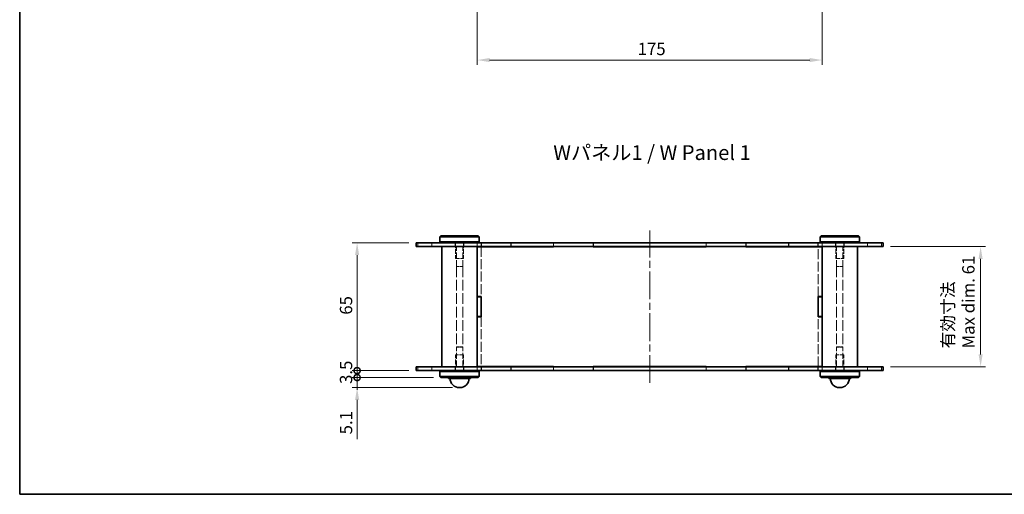
# Model space of a CAD drawing. Units: millimetres. Extents: x 36 to 4377, y 20 to 863.
# Drawn here: x 1024 to 1524, y 20 to 261 of the extents above; entities that cross this region are included whole.
import ezdxf

# ---------------------------------------------------------------- set-up
doc = ezdxf.new("R2010")
doc.units = ezdxf.units.MM
doc.header["$LTSCALE"] = 2.5
doc.linetypes.add('CHAIN', pattern=[0.3543, 0.2362, -0.0295, 0.0591, -0.0295])
doc.linetypes.add('DASHED', pattern=[0.2067, 0.1654, -0.0413])
doc.layers.get('Defpoints').update_dxf_attribs({"lineweight": 25})
for name, color, linetype, lineweight in [('Border (ISO)', 7, 'Continuous', 35), ('Centerline (ISO)', 131, 'Continuous', 18), ('Dimension (ISO)', 7, 'Continuous', 18), ('Dimension (ISO) @ 1', 7, 'Continuous', 18), ('Hidden (ISO)', 7, 'DASHED', 18), ('Hidden Narrow (ISO)', 7, 'DASHED', 18), ('Symbol (ISO)', 7, 'Continuous', 18), ('Visible (ISO)', 7, 'Continuous', 35), ('Visible Narrow (ISO)', 7, 'Continuous', 25)]:
    doc.layers.add(name, color=color, linetype=linetype, lineweight=lineweight)
doc.styles.add('Note Text (TK)', font='MS PGothic.ttf')
doc.dimstyles.new('Default - Method 1b (TK)', dxfattribs={"dimscale": 2.5, "dimtxt": 2.5, "dimasz": 2.5, "dimexe": 1, "dimexo": 1.5, "dimgap": 1, "dimtad": 1, "dimtoh": 1, "dimrnd": 1e-08, "dimdsep": 46, "dimtxsty": 'Note Text (TK)', "dimcen": 0.09, "dimdle": 5, "dimclrd": 100, "dimclre": 100, "dimclrt": 7, "dimadec": 1, "dimazin": 1, "dimtfac": 1, "dimtmove": 0, "dimatfit": 3, "dimfxl": 1, "dimtolj": 1, "dimlwd": -1, "dimlwe": -1, "dimarcsym": 0})

# ---------------------------------------------------------------- blocks, each defined once
blk = doc.blocks.new('図面枠 tk図枠')
at = {"layer": 'Border (ISO)'}
for p, q in [((14.5, 289), (14.5, 8)), ((14.5, 8), (405.5, 8))]:
    blk.add_line(p, q, dxfattribs=at)
blk = doc.blocks.new('*D23')
at = {"layer": 'Defpoints', "color": 0}
for p in [(1256.02, 301.6), (1431.02, 301.6), (1431.02, 240.7)]:
    blk.add_point(p, dxfattribs=at)
at = {"layer": 'Dimension (ISO)', "color": 100}
for p, q in [((1256.02, 297.85), (1256.02, 238.2)), ((1431.02, 297.85), (1431.02, 238.2)), ((1262.27, 240.7), (1424.77, 240.7))]:
    blk.add_line(p, q, dxfattribs=at)
for points in [[(1262.27, 241.74), (1262.27, 239.66), (1256.02, 240.7)], [(1424.77, 241.74), (1424.77, 239.66), (1431.02, 240.7)]]:
    blk.add_solid(points, dxfattribs=at)
at = {"layer": 'Dimension (ISO)', "color": 7, "insert": (1337.42, 246.33), "char_height": 6.25, "attachment_point": 4, "style": 'Note Text (TK)'}
blk.add_mtext('\\A1;175', dxfattribs=at)
blk = doc.blocks.new('_DotSmall')
at = {"color": 0, "linetype": 'ByBlock', "const_width": 0.5}
blk.add_lwpolyline([(-0.0625, 0, 1), (0.0625, 0, 1)], format="xyb", close=True, dxfattribs=at)
blk = doc.blocks.new('*D25')
at = {"layer": 'Defpoints', "color": 0}
for p in [(1225.02, 147.86), (1195.02, 82.86), (1225.02, 82.86)]:
    blk.add_point(p, dxfattribs=at)
at = {"layer": 'Dimension (ISO)', "color": 100}
for p, q in [((1221.27, 147.86), (1192.52, 147.86)), ((1195.02, 141.61), (1195.02, 82.86)), ((1221.27, 82.86), (1192.52, 82.86))]:
    blk.add_line(p, q, dxfattribs=at)
blk.add_solid([(1193.98, 141.61), (1196.07, 141.61), (1195.02, 147.86)], dxfattribs=at)
at = {"layer": 'Dimension (ISO)', "color": 100, "xscale": 6.25, "yscale": 6.25, "zscale": 6.25, "rotation": 270}
blk.add_blockref('_DotSmall', (1195.02, 82.86), dxfattribs=at)
at = {"layer": 'Dimension (ISO)', "color": 7, "insert": (1189.4, 111.29), "char_height": 6.25, "attachment_point": 4, "rotation": 90, "style": 'Note Text (TK)'}
blk.add_mtext('\\A1;65', dxfattribs=at)
blk = doc.blocks.new('*D26')
at = {"layer": 'Defpoints', "color": 0}
for p in [(1225.02, 82.86), (1195.02, 79.36), (1237.52, 79.36)]:
    blk.add_point(p, dxfattribs=at)
at = {"layer": 'Dimension (ISO)', "color": 100}
for p, q in [((1195.02, 82.86), (1195.02, 89.11)), ((1221.27, 82.86), (1192.52, 82.86)), ((1195.02, 82.86), (1195.02, 79.36)), ((1233.77, 79.36), (1192.52, 79.36)), ((1195.02, 79.36), (1195.02, 73.11))]:
    blk.add_line(p, q, dxfattribs=at)
at = {"layer": 'Dimension (ISO)', "color": 100, "xscale": 6.25, "yscale": 6.25, "zscale": 6.25}
for p, rotation in [((1195.02, 82.86), 270), ((1195.02, 79.36), 90)]:
    blk.add_blockref('_DotSmall', p, dxfattribs=dict(at, rotation=rotation))
at = {"layer": 'Dimension (ISO)', "color": 7, "insert": (1189.4, 76.1), "char_height": 6.25, "attachment_point": 4, "rotation": 90, "style": 'Note Text (TK)'}
blk.add_mtext('\\A1;3.5', dxfattribs=at)
blk = doc.blocks.new('*D27')
at = {"layer": 'Defpoints', "color": 0}
for p in [(1237.52, 79.36), (1195.02, 74.25), (1247.22, 74.25)]:
    blk.add_point(p, dxfattribs=at)
at = {"layer": 'Dimension (ISO)', "color": 100}
for p, q in [((1195.02, 79.36), (1195.02, 85.61)), ((1233.77, 79.36), (1192.52, 79.36)), ((1195.02, 79.36), (1195.02, 74.25)), ((1243.47, 74.25), (1192.52, 74.25)), ((1195.02, 68), (1195.02, 47.98))]:
    blk.add_line(p, q, dxfattribs=at)
blk.add_solid([(1193.98, 68), (1196.07, 68), (1195.02, 74.25)], dxfattribs=at)
at = {"layer": 'Dimension (ISO)', "color": 100, "xscale": 6.25, "yscale": 6.25, "zscale": 6.25, "rotation": 270}
blk.add_blockref('_DotSmall', (1195.02, 79.36), dxfattribs=at)
at = {"layer": 'Dimension (ISO)', "color": 7, "insert": (1189.4, 50.48), "char_height": 6.25, "attachment_point": 4, "rotation": 90, "style": 'Note Text (TK)'}
blk.add_mtext('\\A1;5.1', dxfattribs=at)
blk = doc.blocks.new('*D29')
at = {"layer": 'Defpoints', "color": 0}
for p in [(1462.02, 145.86), (1462.02, 84.86), (1511.51, 84.86)]:
    blk.add_point(p, dxfattribs=at)
at = {"layer": 'Dimension (ISO)', "color": 100}
for p, q in [((1465.77, 145.86), (1514.01, 145.86)), ((1511.51, 139.61), (1511.51, 91.11)), ((1465.77, 84.86), (1514.01, 84.86))]:
    blk.add_line(p, q, dxfattribs=at)
for points in [[(1510.47, 139.61), (1512.55, 139.61), (1511.51, 145.86)], [(1510.47, 91.11), (1512.55, 91.11), (1511.51, 84.86)]]:
    blk.add_solid(points, dxfattribs=at)
at = {"layer": 'Dimension (ISO)', "color": 7, "insert": (1500.09, 94.1), "char_height": 6.25, "attachment_point": 4, "rotation": 90, "style": 'Note Text (TK)'}
blk.add_mtext('\\A1;有効寸法\\PMax dim. 61', dxfattribs=at)

msp = doc.modelspace()

# ---------------------------------------------------------------- linework, layer by layer
at = {"layer": 'Centerline (ISO)', "linetype": 'CHAIN', "ltscale": 23.990969}
msp.add_line((1343.5243, 76.6085), (1343.5243, 154.1085), dxfattribs=at)
at = {"layer": 'Hidden (ISO)', "ltscale": 1.523657}
for p, q in [((1233.0243, 147.8585), (1233.0243, 145.8585)), ((1244.7743, 145.8585), (1244.7743, 147.8585)), ((1249.2743, 145.8585), (1249.2743, 147.8585)), ((1255.9243, 147.8585), (1255.9243, 145.8585)), ((1258.0243, 147.8085), (1256.0243, 147.8085)), ((1258.1243, 147.8585), (1258.1243, 145.8585)), ((1294.6243, 147.8585), (1294.6243, 145.8585)), ((1314.9243, 147.8585), (1314.9243, 145.8585)), ((1372.1243, 147.8585), (1372.1243, 145.8585)), ((1392.4243, 147.8585), (1392.4243, 145.8585)), ((1428.9243, 147.8585), (1428.9243, 145.8585)), ((1431.0243, 147.8085), (1429.0243, 147.8085)), ((1431.1243, 147.8585), (1431.1243, 145.8585)), ((1437.7743, 145.8585), (1437.7743, 147.8585)), ((1442.2743, 145.8585), (1442.2743, 147.8585)), ((1454.0243, 147.8585), (1454.0243, 145.8585)), ((1233.0243, 84.8585), (1233.0243, 82.8585)), ((1244.7743, 82.8585), (1244.7743, 84.8585)), ((1249.2743, 82.8585), (1249.2743, 84.8585)), ((1255.9243, 84.8585), (1255.9243, 82.8585)), ((1258.0243, 82.9085), (1256.0243, 82.9085)), ((1258.1243, 84.8585), (1258.1243, 82.8585)), ((1294.6243, 84.8585), (1294.6243, 82.8585)), ((1314.9243, 84.8585), (1314.9243, 82.8585)), ((1372.1243, 84.8585), (1372.1243, 82.8585)), ((1392.4243, 84.8585), (1392.4243, 82.8585)), ((1428.9243, 84.8585), (1428.9243, 82.8585)), ((1431.0243, 82.9085), (1429.0243, 82.9085)), ((1431.1243, 84.8585), (1431.1243, 82.8585)), ((1437.7743, 82.8585), (1437.7743, 84.8585)), ((1442.2743, 82.8585), (1442.2743, 84.8585)), ((1454.0243, 84.8585), (1454.0243, 82.8585))]:
    msp.add_line(p, q, dxfattribs=at)
at = {"layer": 'Hidden (ISO)', "ltscale": 6.094929}
for p, q in [((1245.0243, 147.8585), (1245.0243, 139.8585)), ((1249.0243, 147.8585), (1249.0243, 139.8585)), ((1438.0243, 147.8585), (1438.0243, 139.8585)), ((1442.0243, 147.8585), (1442.0243, 139.8585)), ((1245.0243, 82.8585), (1245.0243, 90.8585)), ((1249.0243, 82.8585), (1249.0243, 90.8585)), ((1438.0243, 82.8585), (1438.0243, 90.8585)), ((1442.0243, 82.8585), (1442.0243, 90.8585))]:
    msp.add_line(p, q, dxfattribs=at)
at = {"layer": 'Hidden (ISO)', "ltscale": 7.618686}
for p, q in [((1245.4033, 135.8585), (1245.4033, 145.8585)), ((1248.6453, 135.8585), (1248.6453, 145.8585)), ((1438.4033, 135.8585), (1438.4033, 145.8585)), ((1441.6453, 135.8585), (1441.6453, 145.8585)), ((1245.4033, 84.8585), (1245.4033, 94.8585)), ((1248.6453, 84.8585), (1248.6453, 94.8585)), ((1438.4033, 84.8585), (1438.4033, 94.8585)), ((1441.6453, 84.8585), (1441.6453, 94.8585))]:
    msp.add_line(p, q, dxfattribs=at)
at = {"layer": 'Hidden (ISO)', "ltscale": 1.485563}
for p, q in [((1256.0243, 145.8585), (1256.0243, 147.8085)), ((1258.0243, 145.8585), (1258.0243, 147.8085)), ((1294.7743, 145.8585), (1294.7743, 147.8085)), ((1314.7743, 145.8585), (1314.7743, 147.8085)), ((1372.2743, 145.8585), (1372.2743, 147.8085)), ((1392.2743, 145.8585), (1392.2743, 147.8085)), ((1429.0243, 145.8585), (1429.0243, 147.8085)), ((1431.0243, 145.8585), (1431.0243, 147.8085)), ((1256.0243, 84.8585), (1256.0243, 82.9085)), ((1258.0243, 84.8585), (1258.0243, 82.9085)), ((1294.7743, 84.8585), (1294.7743, 82.9085)), ((1314.7743, 84.8585), (1314.7743, 82.9085)), ((1372.2743, 84.8585), (1372.2743, 82.9085)), ((1392.2743, 84.8585), (1392.2743, 82.9085)), ((1429.0243, 84.8585), (1429.0243, 82.9085)), ((1431.0243, 84.8585), (1431.0243, 82.9085))]:
    msp.add_line(p, q, dxfattribs=at)
at = {"layer": 'Hidden (ISO)', "ltscale": 12.239962}
for p, q in [((1258.0243, 145.8085), (1258.0243, 120.5085)), ((1429.0243, 120.5085), (1429.0243, 145.8085)), ((1258.0243, 110.2085), (1258.0243, 84.9085)), ((1429.0243, 84.9085), (1429.0243, 110.2085))]:
    msp.add_line(p, q, dxfattribs=at)
at = {"layer": 'Hidden (ISO)', "ltscale": 12.901145}
for p, q in [((1294.7743, 147.8085), (1314.7743, 147.8085)), ((1372.2743, 147.8085), (1392.2743, 147.8085)), ((1294.7743, 82.9085), (1314.7743, 82.9085)), ((1372.2743, 82.9085), (1392.2743, 82.9085))]:
    msp.add_line(p, q, dxfattribs=at)
at = {"layer": 'Hidden (ISO)', "ltscale": 4.786925}
for p, q in [((1245.0243, 139.8585), (1249.0243, 139.8585)), ((1438.0243, 139.8585), (1442.0243, 139.8585)), ((1249.0243, 90.8585), (1245.0243, 90.8585)), ((1442.0243, 90.8585), (1438.0243, 90.8585))]:
    msp.add_line(p, q, dxfattribs=at)
at = {"layer": 'Hidden (ISO)', "ltscale": 3.879783}
for p, q in [((1248.6453, 135.8585), (1245.4033, 135.8585)), ((1441.6453, 135.8585), (1438.4033, 135.8585)), ((1248.6453, 94.8585), (1245.4033, 94.8585)), ((1441.6453, 94.8585), (1438.4033, 94.8585))]:
    msp.add_line(p, q, dxfattribs=at)
at = {"layer": 'Hidden (ISO)', "ltscale": 0.018565}
for p, q in [((1245.4243, 135.8459), (1245.4033, 135.8585)), ((1248.6243, 135.8459), (1248.6453, 135.8585)), ((1438.4243, 135.8459), (1438.4033, 135.8585)), ((1441.6243, 135.8459), (1441.6453, 135.8585)), ((1245.4243, 94.8711), (1245.4033, 94.8585)), ((1248.6243, 94.8711), (1248.6453, 94.8585)), ((1438.4243, 94.8711), (1438.4033, 94.8585)), ((1441.6243, 94.8711), (1441.6453, 94.8585))]:
    msp.add_line(p, q, dxfattribs=at)
at = {"layer": 'Hidden (ISO)', "ltscale": 3.82952}
for p, q in [((1248.6243, 135.8459), (1245.4243, 135.8459)), ((1441.6243, 135.8459), (1438.4243, 135.8459)), ((1245.4243, 94.8711), (1248.6243, 94.8711)), ((1438.4243, 94.8711), (1441.6243, 94.8711))]:
    msp.add_line(p, q, dxfattribs=at)
at = {"layer": 'Hidden (ISO)', "ltscale": 13.215534}
for p, q in [((1245.4243, 135.8459), (1245.4243, 94.8711)), ((1248.6243, 135.8459), (1248.6243, 94.8711)), ((1438.4243, 135.8459), (1438.4243, 94.8711)), ((1441.6243, 135.8459), (1441.6243, 94.8711))]:
    msp.add_line(p, q, dxfattribs=at)
at = {"layer": 'Hidden (ISO)', "ltscale": 0.152325}
for centre, start, end in [((1246.8243, 78.8542), 270, 272.491932), ((1247.2243, 78.8542), 267.508068, 270), ((1439.8243, 78.8542), 270, 272.491932), ((1440.2243, 78.8542), 267.508068, 270)]:
    msp.add_arc(centre, 4.6, start, end, dxfattribs=at)
at = {"layer": 'Hidden Narrow (ISO)', "ltscale": 1.523657}
for p, q in [((1225.8467, 147.8585), (1225.8467, 145.8585)), ((1461.202, 147.8585), (1461.202, 145.8585)), ((1225.8467, 84.8585), (1225.8467, 82.8585)), ((1461.202, 84.8585), (1461.202, 82.8585))]:
    msp.add_line(p, q, dxfattribs=at)
at = {"layer": 'Visible (ISO)'}
for p, q in [((1237.5243, 151.3585), (1237.0243, 150.8585)), ((1257.0243, 150.8585), (1237.0243, 150.8585)), ((1237.0243, 150.8585), (1237.0243, 148.3585)), ((1237.5243, 151.3585), (1256.5243, 151.3585)), ((1256.5243, 151.3585), (1257.0243, 150.8585)), ((1257.0243, 150.8585), (1257.0243, 148.3585)), ((1430.5243, 151.3585), (1430.0243, 150.8585)), ((1450.0243, 150.8585), (1430.0243, 150.8585)), ((1430.0243, 150.8585), (1430.0243, 148.3585)), ((1430.5243, 151.3585), (1449.5243, 151.3585)), ((1449.5243, 151.3585), (1450.0243, 150.8585)), ((1450.0243, 150.8585), (1450.0243, 148.3585)), ((1273.0934, 147.8585), (1225.0243, 147.8585)), ((1225.0243, 147.8585), (1225.0243, 145.8585)), ((1225.0243, 145.8585), (1273.0934, 145.8585)), ((1237.0243, 148.3585), (1257.0243, 148.3585)), ((1237.5243, 147.8585), (1237.0243, 148.3585)), ((1238.0243, 84.8585), (1238.0243, 145.8585)), ((1256.0243, 84.8585), (1256.0243, 145.8585)), ((1294.7743, 145.8085), (1256.0243, 145.8085)), ((1256.5243, 147.8585), (1257.0243, 148.3585)), ((1258.0243, 145.8085), (1258.0243, 145.8585)), ((1273.0934, 147.8585), (1413.9553, 147.8585)), ((1413.9553, 145.8585), (1273.0934, 145.8585)), ((1294.7743, 145.8085), (1294.7743, 145.8585)), ((1314.7743, 145.8085), (1314.7743, 145.8585)), ((1372.2743, 145.8085), (1314.7743, 145.8085)), ((1372.2743, 145.8085), (1372.2743, 145.8585)), ((1392.2743, 145.8085), (1392.2743, 145.8585)), ((1431.0243, 145.8085), (1392.2743, 145.8085)), ((1462.0243, 147.8585), (1413.9553, 147.8585)), ((1413.9553, 145.8585), (1462.0243, 145.8585)), ((1429.0243, 145.8085), (1429.0243, 145.8585)), ((1430.0243, 148.3585), (1450.0243, 148.3585)), ((1430.5243, 147.8585), (1430.0243, 148.3585)), ((1431.0243, 84.8585), (1431.0243, 145.8585)), ((1449.0243, 84.8585), (1449.0243, 145.8585)), ((1449.5243, 147.8585), (1450.0243, 148.3585)), ((1462.0243, 147.8585), (1462.0243, 145.8585)), ((1256.0243, 120.5085), (1258.0243, 120.5085)), ((1258.0243, 120.3585), (1256.0243, 120.3585)), ((1258.0243, 120.5085), (1258.0243, 110.2085)), ((1429.0243, 120.5085), (1431.0243, 120.5085)), ((1429.0243, 110.2085), (1429.0243, 120.5085)), ((1429.0243, 120.3585), (1431.0243, 120.3585)), ((1256.0243, 110.3585), (1258.0243, 110.3585)), ((1258.0243, 110.2085), (1256.0243, 110.2085)), ((1431.0243, 110.3585), (1429.0243, 110.3585)), ((1431.0243, 110.2085), (1429.0243, 110.2085)), ((1273.0934, 84.8585), (1225.0243, 84.8585)), ((1225.0243, 84.8585), (1225.0243, 82.8585)), ((1225.0243, 82.8585), (1273.0934, 82.8585)), ((1237.5243, 82.8585), (1237.0243, 82.3585)), ((1257.0243, 82.3585), (1237.0243, 82.3585)), ((1237.0243, 79.8585), (1237.0243, 82.3585)), ((1256.0243, 84.9085), (1294.7743, 84.9085)), ((1256.5243, 82.8585), (1257.0243, 82.3585)), ((1257.0243, 79.8585), (1257.0243, 82.3585)), ((1258.0243, 84.9085), (1258.0243, 84.8585)), ((1273.0934, 84.8585), (1413.9553, 84.8585)), ((1413.9553, 82.8585), (1273.0934, 82.8585)), ((1294.7743, 84.9085), (1294.7743, 84.8585)), ((1314.7743, 84.9085), (1372.2743, 84.9085)), ((1314.7743, 84.9085), (1314.7743, 84.8585)), ((1372.2743, 84.9085), (1372.2743, 84.8585)), ((1392.2743, 84.9085), (1431.0243, 84.9085)), ((1392.2743, 84.9085), (1392.2743, 84.8585)), ((1462.0243, 84.8585), (1413.9553, 84.8585)), ((1413.9553, 82.8585), (1462.0243, 82.8585)), ((1429.0243, 84.9085), (1429.0243, 84.8585)), ((1430.5243, 82.8585), (1430.0243, 82.3585)), ((1450.0243, 82.3585), (1430.0243, 82.3585)), ((1430.0243, 79.8585), (1430.0243, 82.3585)), ((1449.5243, 82.8585), (1450.0243, 82.3585)), ((1450.0243, 79.8585), (1450.0243, 82.3585)), ((1462.0243, 84.8585), (1462.0243, 82.8585)), ((1237.0243, 79.8585), (1257.0243, 79.8585)), ((1237.5243, 79.3585), (1237.0243, 79.8585)), ((1256.5243, 79.3585), (1237.5243, 79.3585)), ((1241.4243, 78.8585), (1241.4243, 79.3585)), ((1241.4243, 78.8585), (1252.6243, 78.8585)), ((1252.6243, 78.8585), (1252.6243, 79.3585)), ((1256.5243, 79.3585), (1257.0243, 79.8585)), ((1430.0243, 79.8585), (1450.0243, 79.8585)), ((1430.5243, 79.3585), (1430.0243, 79.8585)), ((1449.5243, 79.3585), (1430.5243, 79.3585)), ((1434.4243, 78.8585), (1434.4243, 79.3585)), ((1434.4243, 78.8585), (1445.6243, 78.8585)), ((1445.6243, 78.8585), (1445.6243, 79.3585)), ((1449.5243, 79.3585), (1450.0243, 79.8585)), ((1246.8243, 74.2542), (1247.2243, 74.2542)), ((1439.8243, 74.2542), (1440.2243, 74.2542))]:
    msp.add_line(p, q, dxfattribs=at)
for centre, start, end in [((1246.8243, 78.8542), 179.945818, 270), ((1247.2243, 78.8542), 270, 0.054182), ((1439.8243, 78.8542), 179.945818, 270), ((1440.2243, 78.8542), 270, 0.054182)]:
    msp.add_arc(centre, 4.6, start, end, dxfattribs=at)
at = {"layer": 'Visible Narrow (ISO)'}
for p, q in [((1273.0934, 147.8585), (1273.0934, 145.8585)), ((1413.9553, 147.8585), (1413.9553, 145.8585)), ((1273.0934, 84.8585), (1273.0934, 82.8585)), ((1413.9553, 84.8585), (1413.9553, 82.8585))]:
    msp.add_line(p, q, dxfattribs=at)

# ---------------------------------------------------------------- block references
at = {"xscale": 2.5, "yscale": 2.5, "zscale": 2.5}
msp.add_blockref('図面枠 tk図枠', (987.5, 0), dxfattribs=at)

# ---------------------------------------------------------------- texts
at = {"layer": 'Symbol (ISO)', "color": 7, "insert": (1294.5887, 193.6605), "char_height": 7.5, "width": 105.964911, "attachment_point": 4, "line_spacing_factor": 1.5, "style": 'Note Text (TK)'}
msp.add_mtext('{\\fＭＳ Ｐゴシック|b0|i0;\\H7.5000;Wパネル1 / W Panel 1}', dxfattribs=at)

# ---------------------------------------------------------------- dimensions: what is measured, and where the dimension line sits
at = {"layer": 'Dimension (ISO) @ 1', "color": 100}
dim = msp.add_linear_dim(base=(1431.0243, 240.7007), p1=(1256.0243, 301.6003), p2=(1431.0243, 301.6003), dimstyle='Default - Method 1b (TK)', override={"dimscale": 1, "dimtxt": 6.25, "dimasz": 6.25, "dimexe": 2.5, "dimexo": 3.75, "dimgap": 2.5, "dimtoh": 0, "dimdec": 2, "dimcen": 0.225, "dimtp": 0, "dimtm": 0, "dimtdec": 2, "dimtix": 0, "dimtofl": 0, "dimtmove": 0, "dimatfit": 1}, dxfattribs=at)
dim.commit()
dim.dimension.update_dxf_attribs({"geometry": '*D23', "text_midpoint": (1343.5243, 240.7007), "dimtype": 128})
for base, p1, p2, override, picture, middle in [((1195.0243, 82.8585), (1225.0243, 147.8585), (1225.0243, 82.8585), {"dimscale": 1, "dimtxt": 6.25, "dimasz": 6.25, "dimexe": 2.5, "dimexo": 3.75, "dimgap": 2.5, "dimtoh": 0, "dimdec": 2, "dimblk2": 'DotSmall', "dimsah": 1, "dimcen": 0.225, "dimdle": 0, "dimtp": 0, "dimtm": 0, "dimtdec": 2, "dimtix": 0, "dimtofl": 0, "dimtmove": 0, "dimatfit": 1}, '*D25', (1195.0243, 115.3585)), ((1195.0243, 79.3585), (1225.0243, 82.8585), (1237.5243, 79.3585), {"dimscale": 1, "dimtxt": 6.25, "dimasz": 6.25, "dimexe": 2.5, "dimexo": 3.75, "dimgap": 2.5, "dimtoh": 0, "dimdec": 2, "dimblk1": 'DotSmall', "dimblk2": 'DotSmall', "dimsah": 1, "dimcen": 0.225, "dimdle": 0, "dimtp": 0, "dimtm": 0, "dimtdec": 2, "dimtix": 0, "dimtofl": 1, "dimtmove": 0, "dimatfit": 1}, '*D26', (1195.0243, 81.1085)), ((1195.0243, 74.2542), (1237.5243, 79.3585), (1247.2243, 74.2542), {"dimscale": 1, "dimtxt": 6.25, "dimasz": 6.25, "dimexe": 2.5, "dimexo": 3.75, "dimgap": 2.5, "dimtoh": 0, "dimdec": 2, "dimblk1": 'DotSmall', "dimsah": 1, "dimcen": 0.225, "dimdle": 0, "dimtp": 0, "dimtm": 0, "dimtdec": 2, "dimtix": 0, "dimtofl": 1, "dimtmove": 0, "dimatfit": 1}, '*D27', (1195.0243, 54.8685))]:
    dim = msp.add_linear_dim(base=base, p1=p1, p2=p2, angle=90, dimstyle='Default - Method 1b (TK)', override=override, dxfattribs=at)
    dim.commit()
    dim.dimension.update_dxf_attribs({"geometry": picture, "text_midpoint": middle, "dimtype": 128})
dim = msp.add_linear_dim(base=(1511.5074, 84.8585), p1=(1462.0243, 145.8585), p2=(1462.0243, 84.8585), angle=90, text='有効寸法\\PMax dim. <>', dimstyle='Default - Method 1b (TK)', override={"dimscale": 1, "dimtxt": 6.25, "dimasz": 6.25, "dimexe": 2.5, "dimexo": 3.75, "dimgap": 2.5, "dimtoh": 0, "dimdec": 2, "dimcen": 0.225, "dimtp": 0, "dimtm": 0, "dimtdec": 2, "dimtix": 0, "dimtofl": 0, "dimtmove": 0, "dimatfit": 1}, dxfattribs=at)
dim.commit()
dim.dimension.update_dxf_attribs({"geometry": '*D29', "text_midpoint": (1511.5074, 115.3585), "dimtype": 128})

doc.saveas('drawing.dxf')
